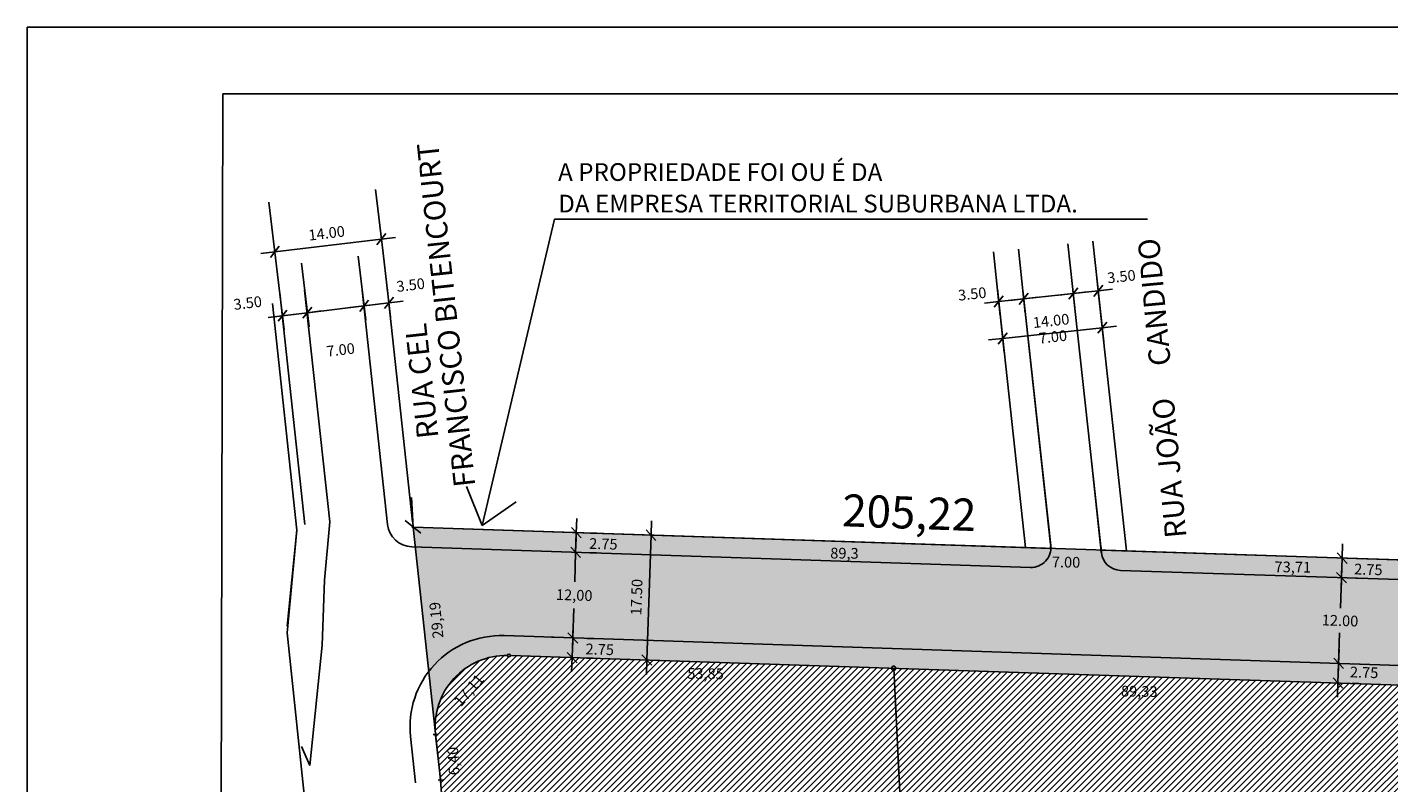
# Model space of a CAD drawing. Extents: x 596141 to 602022, y 2345440 to 2346499.
# Drawn here: x 600474 to 600665, y 2346393 to 2346499 of the extents above; entities that cross this region are included whole.
import ezdxf

# ---------------------------------------------------------------- set-up
doc = ezdxf.new("R2010")
doc.units = 0
doc.header["$LTSCALE"] = 1000
doc.linetypes.add('HIDDEN', pattern=[0.375, 0.25, -0.125])
doc.layers.get('0').update_dxf_attribs({"linetype": 'CONTINUOUS'})
doc.layers.get('DEFPOINTS').update_dxf_attribs({"linetype": 'CONTINUOUS'})
for name, color, linetype in [('COTA', 13, 'CONTINUOUS'), ('DIM', 13, 'CONTINUOUS'), ('FOLHA', 7, 'CONTINUOUS'), ('LIMITE', 4, 'CONTINUOUS'), ('LIMITE1', 4, 'CONTINUOUS'), ('LINDEIROS', 7, 'CONTINUOUS'), ('MATRICULAS', 6, 'CONTINUOUS'), ('MEIO-FIO', 7, 'CONTINUOUS'), ('MEIOFIO', 7, 'CONTINUOUS'), ('PASSEIO-PROJ', 1, 'CONTINUOUS'), ('QUADRAHACH', 41, 'CONTINUOUS'), ('TEXTO_URBANÍSTICO', 3, 'CONTINUOUS'), ('TEXTOS', 4, 'CONTINUOUS'), ('UNIDADE', 4, 'CONTINUOUS')]:
    doc.layers.add(name, color=color, linetype=linetype)
doc.styles.add('REGUA60', font='simplex.shx', dxfattribs={"width": 1.4})
doc.styles.add('ROMANS', font='romans.shx', dxfattribs={"height": 1.5})
doc.styles.get("Standard").update_dxf_attribs({"font": 'ISOCP'})
doc.dimstyles.new('ISO-25', dxfattribs={"dimtxt": 2.5, "dimasz": 2.5, "dimexe": 1.25, "dimexo": 0.625, "dimtad": 1, "dimdec": 4, "dimtxsty": 'STANDARD', "dimcen": 2.5, "dimazin": 3, "dimtfac": 1, "dimtdec": 4, "dimtmove": 0, "dimatfit": 3, "dimtolj": 1, "dimtzin": 0})

# ---------------------------------------------------------------- blocks, each defined once
blk = doc.blocks.new('COTATR')
at = {"color": 6}
blk.add_line((-71, -71), (71, 71), dxfattribs=at)
at = {"color": 0, "linetype": 'BYBLOCK'}
blk.add_line((0, 0), (200, 0), dxfattribs=at)
blk = doc.blocks.new('*D114')
at = {"layer": 'COTA', "color": 0}
for p, q in [((600612.71, 2346468.22), (600613.68, 2346459.27)), ((600609.21, 2346467.84), (600610.18, 2346458.89)), ((600609.97, 2346460.88), (600613.45, 2346461.26))]:
    blk.add_line(p, q, dxfattribs=at)
at = {"layer": 'DEFPOINTS', "color": 0}
for p in [(600608.88, 2346470.82), (600612.39, 2346471.2), (600613.46, 2346461.26)]:
    blk.add_point(p, dxfattribs=at)
at = {"layer": 'COTA', "color": 0, "xscale": 0.01, "yscale": 0.01, "zscale": 0.01}
for p, rotation in [((600609.96, 2346460.88), 186.1740003134808), ((600613.46, 2346461.26), 6.174000313480826)]:
    blk.add_blockref('COTATR', p, dxfattribs=dict(at, rotation=rotation))
at = {"layer": 'COTA', "color": 2, "insert": (600606.25, 2346461.95), "char_height": 1.5, "attachment_point": 5, "rotation": 6.174, "style": 'REGUA60'}
blk.add_mtext('\\A1;3.50', dxfattribs=at)
blk = doc.blocks.new('*D115')
at = {"layer": 'COTA', "color": 0}
for p, q in [((600612.71, 2346468.22), (600613.68, 2346459.27)), ((600619.62, 2346468.96), (600620.59, 2346460.02)), ((600613.47, 2346461.26), (600620.37, 2346462))]:
    blk.add_line(p, q, dxfattribs=at)
at = {"layer": 'DEFPOINTS', "color": 0}
for p in [(600619.3, 2346471.95), (600612.39, 2346471.2), (600620.38, 2346462)]:
    blk.add_point(p, dxfattribs=at)
at = {"layer": 'COTA', "color": 0, "xscale": 0.01, "yscale": 0.01, "zscale": 0.01}
for p, rotation in [((600620.38, 2346462), 6.174000313480826), ((600613.46, 2346461.26), 186.1740003134808)]:
    blk.add_blockref('COTATR', p, dxfattribs=dict(at, rotation=rotation))
at = {"layer": 'COTA', "color": 2, "insert": (600617.53, 2346455.94), "char_height": 1.5, "attachment_point": 5, "rotation": 6.174, "style": 'REGUA60'}
blk.add_mtext('\\A1;7.00', dxfattribs=at)
blk = doc.blocks.new('*D116')
at = {"layer": 'COTA', "color": 0}
for p, q in [((600619.62, 2346468.96), (600620.59, 2346460.02)), ((600623.13, 2346469.34), (600624.09, 2346460.39)), ((600620.39, 2346462.01), (600623.87, 2346462.38))]:
    blk.add_line(p, q, dxfattribs=at)
at = {"layer": 'DEFPOINTS', "color": 0}
for p in [(600619.3, 2346471.95), (600622.8, 2346472.33), (600623.88, 2346462.38)]:
    blk.add_point(p, dxfattribs=at)
at = {"layer": 'COTA', "color": 0, "xscale": 0.01, "yscale": 0.01, "zscale": 0.01}
for p, rotation in [((600620.38, 2346462), 186.1740003134808), ((600623.88, 2346462.38), 6.174000313480826)]:
    blk.add_blockref('COTATR', p, dxfattribs=dict(at, rotation=rotation))
at = {"layer": 'COTA', "color": 2, "insert": (600627.13, 2346464.38), "char_height": 1.5, "attachment_point": 5, "rotation": 6.174, "style": 'REGUA60'}
blk.add_mtext('\\A1;3.50', dxfattribs=at)
blk = doc.blocks.new('*D117')
at = {"layer": 'COTA', "color": 0}
for p, q in [((600623.69, 2346464.17), (600624.65, 2346455.23)), ((600609.77, 2346462.67), (600610.73, 2346453.72)), ((600610.53, 2346455.71), (600624.43, 2346457.21))]:
    blk.add_line(p, q, dxfattribs=at)
at = {"layer": 'DEFPOINTS', "color": 0}
for p in [(600623.36, 2346467.16), (600609.44, 2346465.65), (600624.44, 2346457.21)]:
    blk.add_point(p, dxfattribs=at)
at = {"layer": 'COTA', "color": 0, "xscale": 0.01, "yscale": 0.01, "zscale": 0.01}
for p, rotation in [((600610.52, 2346455.71), 186.1740003138699), ((600624.44, 2346457.21), 6.174000313869922)]:
    blk.add_blockref('COTATR', p, dxfattribs=dict(at, rotation=rotation))
at = {"layer": 'COTA', "color": 2, "insert": (600617.29, 2346458.18), "char_height": 1.5, "attachment_point": 5, "rotation": 6.174, "style": 'REGUA60'}
blk.add_mtext('\\A1;14.00', dxfattribs=at)
blk = doc.blocks.new('*D139')
at = {"layer": 'COTA', "color": 0}
for p, q in [((600512.39, 2346466.27), (600513.46, 2346457.33)), ((600508.92, 2346465.85), (600509.99, 2346456.92)), ((600509.76, 2346458.9), (600513.22, 2346459.32))]:
    blk.add_line(p, q, dxfattribs=at)
at = {"layer": 'DEFPOINTS', "color": 0}
for p in [(600508.56, 2346468.83), (600512.04, 2346469.25), (600513.23, 2346459.32)]:
    blk.add_point(p, dxfattribs=at)
at = {"layer": 'COTA', "color": 0, "xscale": 0.01, "yscale": 0.01, "zscale": 0.01}
for p, rotation in [((600509.75, 2346458.9), 186.8276508100295), ((600513.23, 2346459.32), 6.82765081002947)]:
    blk.add_blockref('COTATR', p, dxfattribs=dict(at, rotation=rotation))
at = {"layer": 'COTA', "color": 2, "insert": (600504.88, 2346460.68), "char_height": 1.5, "attachment_point": 5, "rotation": 6.8277, "style": 'REGUA60'}
blk.add_mtext('\\A1;3.50', dxfattribs=at)
blk = doc.blocks.new('*D140')
at = {"layer": 'COTA', "color": 0}
for p, q in [((600512.39, 2346466.27), (600513.46, 2346457.33)), ((600520.34, 2346467.22), (600521.41, 2346458.28)), ((600513.24, 2346459.32), (600521.16, 2346460.27))]:
    blk.add_line(p, q, dxfattribs=at)
at = {"layer": 'DEFPOINTS', "color": 0}
for p in [(600519.98, 2346470.2), (600512.04, 2346469.25), (600521.17, 2346460.27)]:
    blk.add_point(p, dxfattribs=at)
at = {"layer": 'COTA', "color": 0, "xscale": 0.01, "yscale": 0.01, "zscale": 0.01}
for p, rotation in [((600521.17, 2346460.27), 6.82765081002947), ((600513.23, 2346459.32), 186.8276508100295)]:
    blk.add_blockref('COTATR', p, dxfattribs=dict(at, rotation=rotation))
at = {"layer": 'COTA', "color": 2, "insert": (600517.88, 2346454.12), "char_height": 1.5, "attachment_point": 5, "rotation": 6.8277, "style": 'REGUA60'}
blk.add_mtext('\\A1;7.00', dxfattribs=at)
blk = doc.blocks.new('*D141')
at = {"layer": 'COTA', "color": 0}
for p, q in [((600520.34, 2346467.22), (600521.41, 2346458.28)), ((600523.81, 2346467.64), (600524.88, 2346458.7)), ((600521.18, 2346460.27), (600524.63, 2346460.69))]:
    blk.add_line(p, q, dxfattribs=at)
at = {"layer": 'DEFPOINTS', "color": 0}
for p in [(600519.98, 2346470.2), (600523.46, 2346470.62), (600524.64, 2346460.69)]:
    blk.add_point(p, dxfattribs=at)
at = {"layer": 'COTA', "color": 0, "xscale": 0.01, "yscale": 0.01, "zscale": 0.01}
for p, rotation in [((600521.17, 2346460.27), 186.8276508100295), ((600524.64, 2346460.69), 6.82765081002947)]:
    blk.add_blockref('COTATR', p, dxfattribs=dict(at, rotation=rotation))
at = {"layer": 'COTA', "color": 2, "insert": (600527.68, 2346463.2), "char_height": 1.5, "attachment_point": 5, "rotation": 6.8277, "style": 'REGUA60'}
blk.add_mtext('\\A1;3.50', dxfattribs=at)
blk = doc.blocks.new('*D142')
at = {"layer": 'COTA', "color": 0}
for p, q in [((600522.74, 2346476.57), (600523.81, 2346467.64)), ((600507.85, 2346474.79), (600508.92, 2346465.85)), ((600508.69, 2346467.84), (600523.56, 2346469.62))]:
    blk.add_line(p, q, dxfattribs=at)
at = {"layer": 'DEFPOINTS', "color": 0}
for p in [(600522.39, 2346479.55), (600507.49, 2346477.77), (600523.57, 2346469.62)]:
    blk.add_point(p, dxfattribs=at)
at = {"layer": 'COTA', "color": 0, "xscale": 0.01, "yscale": 0.01, "zscale": 0.01}
for p, rotation in [((600523.57, 2346469.62), 6.82765081002947), ((600508.68, 2346467.84), 186.8276508100295)]:
    blk.add_blockref('COTATR', p, dxfattribs=dict(at, rotation=rotation))
at = {"layer": 'COTA', "color": 2, "insert": (600515.92, 2346470.45), "char_height": 1.5, "attachment_point": 5, "rotation": 6.8277, "style": 'REGUA60'}
blk.add_mtext('\\A1;14.00', dxfattribs=at)
blk = doc.blocks.new('*D55')
at = {"layer": 'COTA', "color": 0}
for p, q in [((600550.28, 2346411.03), (600550.37, 2346413.76)), ((600553.26, 2346413.67), (600552.37, 2346413.7)), ((600553.17, 2346410.92), (600552.27, 2346410.95))]:
    blk.add_line(p, q, dxfattribs=at)
at = {"layer": 'DEFPOINTS', "color": 0}
for p in [(600550.27, 2346413.77), (600550.37, 2346413.77), (600550.17, 2346411.02)]:
    blk.add_point(p, dxfattribs=at)
at = {"layer": 'COTA', "color": 0, "xscale": 0.01, "yscale": 0.01, "zscale": 0.01}
for p, rotation in [((600550.37, 2346413.77), 88.09752224200686), ((600550.27, 2346411.02), 268.0975222420068)]:
    blk.add_blockref('COTATR', p, dxfattribs=dict(at, rotation=rotation))
at = {"layer": 'COTA', "color": 2, "insert": (600554.14, 2346412.17), "char_height": 1.5, "attachment_point": 5, "rotation": 358.0975, "style": 'REGUA60'}
blk.add_mtext('\\A1;2.75', dxfattribs=at)
blk = doc.blocks.new('*D56')
at = {"layer": 'COTA', "color": 0}
for p, q in [((600550.76, 2346425.75), (600550.63, 2346421.64)), ((600553.66, 2346425.67), (600552.76, 2346425.7)), ((600550.37, 2346413.78), (600550.5, 2346417.89)), ((600547.37, 2346413.87), (600548.37, 2346413.84))]:
    blk.add_line(p, q, dxfattribs=at)
at = {"layer": 'DEFPOINTS', "color": 0}
for p in [(600550.66, 2346425.77), (600550.76, 2346425.76), (600550.37, 2346413.77)]:
    blk.add_point(p, dxfattribs=at)
at = {"layer": 'COTA', "color": 0, "xscale": 0.01, "yscale": 0.01, "zscale": 0.01}
for p, rotation in [((600550.76, 2346425.76), 88.09752224200686), ((600550.37, 2346413.77), 268.0975222420068)]:
    blk.add_blockref('COTATR', p, dxfattribs=dict(at, rotation=rotation))
at = {"layer": 'COTA', "color": 2, "insert": (600550.57, 2346419.77), "char_height": 1.5, "attachment_point": 5, "rotation": 358.0975, "style": 'REGUA60'}
blk.add_mtext('\\A1;12,00', dxfattribs=at)
blk = doc.blocks.new('*D57')
at = {"layer": 'COTA', "color": 0}
for p, q in [((600550.76, 2346425.77), (600550.86, 2346428.5)), ((600553.75, 2346428.42), (600552.85, 2346428.45)), ((600553.66, 2346425.67), (600552.76, 2346425.7))]:
    blk.add_line(p, q, dxfattribs=at)
at = {"layer": 'DEFPOINTS', "color": 0}
for p in [(600550.76, 2346428.51), (600550.86, 2346428.51), (600550.66, 2346425.77)]:
    blk.add_point(p, dxfattribs=at)
at = {"layer": 'COTA', "color": 0, "xscale": 0.01, "yscale": 0.01, "zscale": 0.01}
for p, rotation in [((600550.86, 2346428.51), 88.09752224200686), ((600550.76, 2346425.76), 268.0975222420068)]:
    blk.add_blockref('COTATR', p, dxfattribs=dict(at, rotation=rotation))
at = {"layer": 'COTA', "color": 2, "insert": (600554.64, 2346426.94), "char_height": 1.5, "attachment_point": 5, "rotation": 358.0975, "style": 'REGUA60'}
blk.add_mtext('\\A1;2.75', dxfattribs=at)
blk = doc.blocks.new('*D58')
at = {"layer": 'COTA', "color": 0}
for p, q in [((600560.73, 2346410.68), (600561.31, 2346428.15)), ((600564.21, 2346428.07), (600563.31, 2346428.1)), ((600563.63, 2346410.58), (600562.73, 2346410.61))]:
    blk.add_line(p, q, dxfattribs=at)
at = {"layer": 'DEFPOINTS', "color": 0}
for p in [(600561.21, 2346428.17), (600561.31, 2346428.16), (600560.63, 2346410.68)]:
    blk.add_point(p, dxfattribs=at)
at = {"layer": 'COTA', "color": 0, "xscale": 0.01, "yscale": 0.01, "zscale": 0.01}
for p, rotation in [((600561.31, 2346428.16), 88.09752224200615), ((600560.73, 2346410.67), 268.0975222420062)]:
    blk.add_blockref('COTATR', p, dxfattribs=dict(at, rotation=rotation))
at = {"layer": 'COTA', "color": 2, "insert": (600559.29, 2346419.48), "char_height": 1.5, "attachment_point": 5, "rotation": 88.0975, "style": 'REGUA60'}
blk.add_mtext('\\A1;17.50', dxfattribs=at)
blk = doc.blocks.new('*D59')
at = {"layer": 'COTA', "color": 0}
for p, q in [((600657.43, 2346407.47), (600657.52, 2346410.2)), ((600660.42, 2346410.11), (600659.52, 2346410.14)), ((600660.33, 2346407.37), (600659.43, 2346407.4))]:
    blk.add_line(p, q, dxfattribs=at)
at = {"layer": 'DEFPOINTS', "color": 0}
for p in [(600657.42, 2346410.21), (600657.52, 2346410.21), (600657.33, 2346407.47)]:
    blk.add_point(p, dxfattribs=at)
at = {"layer": 'COTA', "color": 0, "xscale": 0.01, "yscale": 0.01, "zscale": 0.01}
for p, rotation in [((600657.52, 2346410.21), 88.09752224200686), ((600657.43, 2346407.46), 268.0975222420068)]:
    blk.add_blockref('COTATR', p, dxfattribs=dict(at, rotation=rotation))
at = {"layer": 'COTA', "color": 2, "insert": (600661.09, 2346408.94), "char_height": 1.5, "attachment_point": 5, "rotation": 358.0975, "style": 'REGUA60'}
blk.add_mtext('\\A1;2.75', dxfattribs=at)
blk = doc.blocks.new('*D60')
at = {"layer": 'COTA', "color": 0}
for p, q in [((600657.92, 2346422.19), (600657.77, 2346417.93)), ((600660.81, 2346422.11), (600659.92, 2346422.14)), ((600657.52, 2346410.21), (600657.66, 2346414.47)), ((600660.52, 2346410.1), (600659.52, 2346410.13))]:
    blk.add_line(p, q, dxfattribs=at)
at = {"layer": 'DEFPOINTS', "color": 0}
for p in [(600657.82, 2346422.21), (600657.92, 2346422.2), (600657.52, 2346410.2)]:
    blk.add_point(p, dxfattribs=at)
at = {"layer": 'COTA', "color": 0, "xscale": 0.01, "yscale": 0.01, "zscale": 0.01}
for p, rotation in [((600657.92, 2346422.2), 88.09752224200686), ((600657.52, 2346410.2), 268.0975222420068)]:
    blk.add_blockref('COTATR', p, dxfattribs=dict(at, rotation=rotation))
at = {"layer": 'COTA', "color": 2, "insert": (600657.72, 2346416.2), "char_height": 1.5, "attachment_point": 5, "rotation": 358.0975, "style": 'REGUA60'}
blk.add_mtext('\\A1;12.00', dxfattribs=at)
blk = doc.blocks.new('*D61')
at = {"layer": 'COTA', "color": 0}
for p, q in [((600657.92, 2346422.21), (600658.01, 2346424.94)), ((600660.91, 2346424.86), (600660.01, 2346424.89)), ((600660.81, 2346422.11), (600659.92, 2346422.14))]:
    blk.add_line(p, q, dxfattribs=at)
at = {"layer": 'DEFPOINTS', "color": 0}
for p in [(600657.91, 2346424.96), (600658.01, 2346424.95), (600657.82, 2346422.21)]:
    blk.add_point(p, dxfattribs=at)
at = {"layer": 'COTA', "color": 0, "xscale": 0.01, "yscale": 0.01, "zscale": 0.01}
for p, rotation in [((600658.01, 2346424.95), 88.09752224200686), ((600657.92, 2346422.2), 268.0975222420068)]:
    blk.add_blockref('COTATR', p, dxfattribs=dict(at, rotation=rotation))
at = {"layer": 'COTA', "color": 2, "insert": (600661.68, 2346423.36), "char_height": 1.5, "attachment_point": 5, "rotation": 358.0975, "style": 'REGUA60'}
blk.add_mtext('\\A1;2.75', dxfattribs=at)
blk = doc.blocks.new('A$C481E013E')
at = {"layer": 'UNIDADE', "color": 6}
for points in [[(0, 3.71), (4.67, 7.28)], [(0, 3.71), (4.49, 0)]]:
    blk.add_lwpolyline(points, dxfattribs=at)

msp = doc.modelspace()

# ---------------------------------------------------------------- hatches: boundary and pattern name
at = {"layer": 'QUADRAHACH'}
h = msp.add_hatch(dxfattribs=at)
h.set_pattern_fill('ANSI31', color=256, scale=0.2, style=0)
h.set_pattern_definition([(45, (148755.9626, 1663388.5335), (-0.44901280605, 0.44901280605), [])])
edge = h.paths.add_edge_path()
edge.add_arc((600708.839, 2346297.62), 0.2, 90.04543, 270.01547, ccw=False)
edge.add_arc((600517.589, 2346297.568), 191.25, 0.07539, 9.74818)
edge.add_arc((600706.043, 2346330.148), 0.2, 99.8081, 279.77814, ccw=False)
edge.add_line((600706.009, 2346330.345), (600694.302, 2346398.066))
edge.add_arc((600694.268, 2346398.263), 0.2, 100.38107, 279.8081, ccw=False)
edge.add_arc((600684.414, 2346396.56), 10, 10.95404, 86.95159)
edge.add_arc((600684.746, 2346406.554), 0.2, 178.09752, 357.52455, ccw=False)
edge.add_line((600684.546, 2346406.561), (600619.775, 2346408.712))
edge.add_line((600619.775, 2346408.712), (600609.949, 2346409.039))
edge.add_line((600609.949, 2346409.039), (600541.634, 2346411.308))
edge.add_arc((600541.434, 2346411.315), 0.2, 178.67049, 358.09752, ccw=False)
edge.add_arc((600541.102, 2346401.319), 10.001, 89.24536, 185.59889)
edge.add_arc((600531.162, 2346400.245), 0.1, -85.315, 97.66758, ccw=False)
edge.add_line((600531.171, 2346400.145), (600531.837, 2346393.982))
edge.add_arc((600531.848, 2346393.883), 0.1, -83.82312, 96.17566, ccw=False)
edge.add_arc((731268.03, 2355866.679), 131078.916, 184.14430142, 184.17682091)
edge.add_arc((600537.264, 2346319.383), 0.2, -88.76814, 92.14373, ccw=False)
edge.add_line((600537.268, 2346319.183), (600537.833, 2346292.907))
edge.add_arc((600537.838, 2346292.707), 0.2, 2.76591, 91.23186, ccw=False)
edge.add_line((600538.037, 2346292.716), (600600.664, 2346295.747))
edge.add_arc((600600.763, 2346295.747), 0.0994, -81.50962, 179.77109, ccw=False)
edge.add_line((600600.778, 2346295.648), (600608.815, 2346252.523))
edge.add_arc((600608.852, 2346252.327), 0.2, 1.11021, 100.55746, ccw=False)
edge.add_line((600609.052, 2346252.33), (600698.842, 2346254.071))
edge.add_arc((600699.042, 2346254.074), 0.2, 1.68318, 181.11021, ccw=False)
edge.add_arc((600698.848, 2346264.073), 10, 272.25614, 358.86953)
edge.add_arc((600708.848, 2346264.075), 0.2, 90.01547, 269.4425, ccw=False)
edge.add_line((600708.848, 2346264.275), (600708.839, 2346297.42))
at = {"layer": 'TEXTO_URBANÍSTICO'}
h = msp.add_hatch(color=256, dxfattribs=at)
h.paths.add_polyline_path([(601239.14, 2345717.432), (600978.063, 2345709.42), (600846.233, 2345702.812), (600806.714, 2345696.597), (600787.846, 2345693.63), (600654.264, 2345704.209), (600623.779, 2345703.095), (600613.713, 2346181.605), (600611.536, 2346222.441), (600608.852, 2346252.327), (600600.759, 2346295.747), (600537.838, 2346292.707), (600537.264, 2346319.383), (600531.848, 2346393.883), (600528.019, 2346429.27), (600733.126, 2346422.457), (601120.063, 2346391.178), (601161.966, 2346394.029), (601159.822, 2346309.557), (601139.288, 2346307.907), (601191.686, 2345867.009), (601220.499, 2345870.299)])
edge = h.paths.add_edge_path(flags=16)
edge.add_arc((600708.839, 2346297.62), 0.2, 90.04543, 270.01547, ccw=False)
edge.add_arc((600517.589, 2346297.568), 191.25, 0.07539, 9.74818)
edge.add_arc((600706.043, 2346330.148), 0.2, 99.8081, 279.77814, ccw=False)
edge.add_line((600706.009, 2346330.345), (600694.302, 2346398.066))
edge.add_arc((600694.268, 2346398.263), 0.2, 100.38107, 279.8081, ccw=False)
edge.add_arc((600684.414, 2346396.56), 10, 10.95404, 86.95159)
edge.add_arc((600684.746, 2346406.554), 0.2, 178.09752, 357.52455, ccw=False)
edge.add_line((600684.546, 2346406.561), (600619.775, 2346408.712))
edge.add_line((600619.775, 2346408.712), (600609.949, 2346409.039))
edge.add_line((600609.949, 2346409.039), (600541.634, 2346411.308))
edge.add_arc((600541.434, 2346411.315), 0.2, 178.67049, 358.09752, ccw=False)
edge.add_arc((600541.102, 2346401.319), 10.001, 89.24536, 185.59889)
edge.add_arc((600531.162, 2346400.245), 0.1, -85.315, 97.66758, ccw=False)
edge.add_line((600531.171, 2346400.145), (600531.837, 2346393.982))
edge.add_arc((600531.848, 2346393.883), 0.1, -83.82312, 96.17566, ccw=False)
edge.add_arc((731268.03, 2355866.679), 131078.916, 184.14430142, 184.17682091)
edge.add_arc((600537.264, 2346319.383), 0.2, -88.76814, 92.14373, ccw=False)
edge.add_line((600537.268, 2346319.183), (600537.833, 2346292.907))
edge.add_arc((600537.838, 2346292.707), 0.2, 2.76591, 91.23186, ccw=False)
edge.add_line((600538.037, 2346292.716), (600600.664, 2346295.747))
edge.add_arc((600600.763, 2346295.747), 0.0994, -81.50962, 179.77109, ccw=False)
edge.add_line((600600.778, 2346295.648), (600608.815, 2346252.523))
edge.add_arc((600608.852, 2346252.327), 0.2, 1.11021, 100.55746, ccw=False)
edge.add_line((600609.052, 2346252.33), (600698.842, 2346254.071))
edge.add_arc((600699.042, 2346254.074), 0.2, 1.68318, 181.11021, ccw=False)
edge.add_arc((600698.848, 2346264.073), 10, 272.25614, 358.86953)
edge.add_arc((600708.848, 2346264.075), 0.2, 90.01547, 269.4425, ccw=False)
edge.add_line((600708.848, 2346264.275), (600708.839, 2346297.42))
edge = h.paths.add_edge_path(flags=16)
edge.add_line((601130.672, 2346391.9), (601120.063, 2346391.178))
edge.add_line((601120.063, 2346391.178), (601050.512, 2346396.8))
edge.add_arc((601053.05, 2346392.492), 5, 120.50196, 179.52514)
edge.add_line((601048.05, 2346392.534), (601048.027, 2346389.738))
edge.add_arc((601058.027, 2346389.655), 10, 179.52514, 270)
edge.add_line((601058.027, 2346379.655), (601068.068, 2346379.655))
edge.add_arc((601068.068, 2346322.995), 56.66, 34.97025, 90.00019, ccw=False)
edge.add_line((601114.498, 2346355.47), (601122.506, 2346344.021))
edge.add_arc((601154.259, 2346366.231), 38.75, 214.97146, 239.50512)
edge.add_line((601134.595, 2346332.841), (601130.672, 2346391.9))
edge = h.paths.add_edge_path(flags=16)
edge.add_line((601161.524, 2346376.595), (601159.491, 2346393.861))
edge.add_line((601159.491, 2346393.861), (601130.672, 2346391.9))
edge.add_line((601130.672, 2346391.9), (601134.595, 2346332.841))
edge.add_arc((601154.259, 2346366.231), 38.75, 239.50512, 278.95212)
edge.add_line((601160.289, 2346327.953), (601161.524, 2346376.595))
edge = h.paths.add_edge_path(flags=16)
edge.add_arc((601149.445, 2346222.463), 0.103, 188.74613, 275.17172, ccw=False)
edge.add_line((601149.344, 2346222.447), (601133.085, 2346220.451))
edge.add_arc((601132.886, 2346220.427), 0.2, -173.02713, 7.00003, ccw=False)
edge.add_arc((601107.171, 2346429.854), 211, 263.42458, 276.94572, ccw=False)
edge.add_arc((601082.811, 2346220.265), 0.2, 173.37027, 353.39743, ccw=False)
edge.add_line((601082.612, 2346220.288), (601012.548, 2346228.432))
edge.add_arc((601012.349, 2346228.455), 0.2, 174.3769, 353.37027, ccw=False)
edge.add_line((601012.15, 2346228.474), (601006.072, 2346229.073))
edge.add_arc((601005.873, 2346229.092), 0.2, 175.95886, 354.37812, ccw=False)
edge.add_arc((601005.069, 2346219.125), 10, 86.53183, 230.27275)
edge.add_arc((600998.832, 2346211.307), 0.2, -38.60851, 140.84572, ccw=False)
edge.add_arc((600867.435, 2346046.598), 210.7, 5.45115, 51.3643, ccw=False)
edge.add_arc((601077.201, 2346066.415), 0.2, -84.60324, 95.42396, ccw=False)
edge.add_line((601077.219, 2346066.216), (601078.117, 2346056.716))
edge.add_arc((601078.136, 2346056.517), 0.2, -84.03027, 95.39676, ccw=False)
edge.add_arc((601088.091, 2346057.458), 10, 186.5427, 269.53381)
edge.add_arc((601088.21, 2346047.458), 0.2, 0.67975, 180.10678, ccw=False)
edge.add_line((601088.41, 2346047.461), (601127.355, 2346047.923))
edge.add_arc((601127.555, 2346047.925), 0.2, 0.69432, 180.67975, ccw=False)
edge.add_arc((601122.886, 2346441.07), 393.173, 270.70958, 276.84631)
edge.add_arc((601169.859, 2346050.709), 0.105, 99.5376, 184.38025, ccw=False)
edge.add_line((601169.842, 2346050.813), (601149.455, 2346222.36))
edge = h.paths.add_edge_path(flags=16)
edge.add_arc((601171.507, 2346036.812), 0.101, 187.62949, 276.28836, ccw=False)
edge.add_arc((601122.886, 2346441.072), 407.175, 270.70856, 276.84392, ccw=False)
edge.add_arc((601127.721, 2346033.926), 0.2, -179.32025, 0.69382, ccw=False)
edge.add_line((601127.521, 2346033.924), (601089.279, 2346033.47))
edge.add_arc((601089.079, 2346033.468), 0.2, -178.74729, 0.67975, ccw=False)
edge.add_arc((601089.198, 2346023.469), 10, 91.82568, 175.37666)
edge.add_arc((601079.217, 2346024.075), 0.2, -93.51213, 85.94963, ccw=False)
edge.add_arc((600914.52, 2346034.083), 165, 327.55307, 356.45315, ccw=False)
edge.add_arc((601053.655, 2345945.389), 0.2, -122.51638, 57.51835, ccw=False)
edge.add_line((601053.547, 2345945.22), (601045.501, 2345932.598))
edge.add_arc((601045.393, 2345932.429), 0.2, -122.46782, 57.48362, ccw=False)
edge.add_arc((601144.895, 2345868.999), 118, 147.58073, 174.31111)
edge.add_arc((601027.457, 2345880.497), 0.2, -95.01881, 84.35966, ccw=False)
edge.add_arc((601037.409, 2345879.523), 10, 175.55415, 266.56476)
edge.add_arc((601037.01, 2345869.531), 0.2, -2.28931, 177.13773, ccw=False)
edge.add_line((601037.21, 2345869.523), (601153.119, 2345864.889))
edge.add_arc((601153.318, 2345864.881), 0.2, -2.25916, 177.71069, ccw=False)
edge.add_arc((601160.908, 2346054.73), 190, 267.771, 272.00553)
edge.add_arc((601168.372, 2345864.266), 1, 39.96132, 144.52682, ccw=False)
edge.add_arc((601160.908, 2346054.73), 190, 272.48261, 276.45381)
edge.add_arc((601182.463, 2345865.956), 0.2, 6.51412, 186.48396, ccw=False)
edge.add_line((601182.662, 2345865.979), (601191.589, 2345866.999))
edge.add_arc((601191.682, 2345867.015), 0.0939, 94.65894, 189.9565, ccw=False)
edge.add_line((601191.674, 2345867.109), (601171.518, 2346036.712))
edge = h.paths.add_edge_path(flags=16)
edge.add_arc((600706.611, 2346214.023), 0.2, 180, 270.01547, ccw=False)
edge.add_arc((600706.611, 2346214.023), 0.2, 90.58844, 180, ccw=False)
edge.add_arc((600696.611, 2346214.02), 10, 1.1614, 89.96428)
edge.add_arc((600696.418, 2346224.018), 0.2, -178.88979, 0.53724, ccw=False)
edge.add_line((600696.218, 2346224.014), (600693.532, 2346223.962))
edge.add_arc((600693.164, 2346219.651), 4.327, 85.12888, 97.93167)
edge.add_arc((600680.906, 2346998.284), 774.435, 270.714773, 270.862755, ccw=False)
edge.add_arc((600688.726, 2346281.477), 57.598, 270.89271, 271.83139, ccw=False)
edge.add_line((600689.624, 2346223.886), (600611.74, 2346222.377))
edge.add_arc((600611.54, 2346222.373), 0.2, -86.94789, 1.11021, ccw=False)
edge.add_line((600611.55, 2346222.173), (600613.707, 2346181.707))
edge.add_arc((600613.713, 2346181.608), 0.0994, -4.64801, 93.31866, ccw=False)
edge.add_arc((600613.712, 2346181.603), 0.101, 273.51806, 357.8564, ccw=False)
edge.add_line((600613.718, 2346181.503), (600614.358, 2346150.957))
edge.add_arc((600614.348, 2346150.844), 0.113, 7.19228, 84.84516, ccw=False)
edge.add_line((600614.46, 2346150.858), (600696.641, 2346152.632))
edge.add_arc((600696.841, 2346152.637), 0.2, 1.80989, 181.23692, ccw=False)
edge.add_arc((600696.625, 2346162.634), 10, 272.38286, 358.86953)
edge.add_arc((600706.625, 2346162.637), 0.2, 180, 269.4425, ccw=False)
edge.add_arc((600706.625, 2346162.637), 0.2, 90.01547, 180, ccw=False)
edge.add_line((600706.625, 2346162.837), (600706.611, 2346213.823))
edge = h.paths.add_edge_path(flags=16)
edge.add_arc((600696.747, 2346124.739), 9.889, 0.67352, 90.57887)
edge.add_line((600696.647, 2346134.628), (600614.739, 2346132.86))
edge.add_line((600614.739, 2346132.86), (600620.416, 2345862.962))
edge.add_line((600620.416, 2345862.962), (600620.697, 2345862.851))
edge.add_line((600620.697, 2345862.851), (600620.417, 2345862.944))
edge.add_line((600620.417, 2345862.944), (600622.16, 2345780.07))
edge.add_line((600622.16, 2345780.07), (600742.594, 2345782.553))
edge.add_arc((600742.366, 2345792.535), 9.985, 271.30442, 382.55509)
edge.add_arc((600669.153, 2345761.974), 89.321, 22.64584, 40.7548)
edge.add_line((600736.815, 2345820.285), (600733.655, 2345823.947))
edge.add_arc((600817.697, 2345896.459), 111, 180.01547, 220.78762, ccw=False)
edge.add_line((600706.697, 2345896.429), (600706.635, 2346124.855))
edge = h.paths.add_edge_path(flags=16)
edge.add_line((600756.142, 2345740.695), (600757.302, 2345748.023))
edge.add_arc((600757.334, 2345748.221), 0.2, 180, 260.99904, ccw=False)
edge.add_arc((600757.334, 2345748.221), 0.2, 82.78112, 180, ccw=False)
edge.add_line((600757.359, 2345748.419), (600758.004, 2345753.514))
edge.add_arc((600758.029, 2345753.712), 0.2, 180, 262.78112, ccw=False)
edge.add_arc((600758.029, 2345753.712), 0.2, 85.13616, 180, ccw=False)
edge.add_arc((600748.074, 2345754.66), 10, 355.70913, 450.03484)
edge.add_arc((600747.868, 2345764.658), 0.2, -178.81923, 0.6078, ccw=False)
edge.add_line((600747.668, 2345764.653), (600622.638, 2345762.083))
edge.add_arc((600622.532, 2345762.083), 0.106, 274.6008, 359.98835, ccw=False)
edge.add_line((600622.541, 2345761.978), (600623.752, 2345704.409))
edge.add_arc((600589.656, 2345703.034), 34.123, 0.10116, 2.30902, ccw=False)
edge.add_line((600623.779, 2345703.095), (600653.232, 2345704.172))
edge.add_arc((600676.058, 2345092.778), 611.82, 92.050512, 92.138153, ccw=False)
edge.add_arc((600654.267, 2345704.207), 0.0999, -3.42753, 180.79462, ccw=False)
edge.add_line((600654.367, 2345704.201), (600757.282, 2345696.051))
edge.add_arc((600756.513, 2345685.269), 10.809, 84.44554, 85.91766, ccw=False)
edge.add_arc((600757.444, 2345693.422), 2.608, 84.78787, 87.47484, ccw=False)
edge.add_line((600757.681, 2345696.019), (600756.19, 2345705.271))
edge.add_arc((600865.758, 2345723.132), 111.014, 170.89696, 189.25813, ccw=False)
edge = h.paths.add_edge_path(flags=16)
edge.add_line((601022.273, 2345710.776), (600978.063, 2345709.42))
edge.add_line((600978.063, 2345709.42), (600871.156, 2345704.061))
edge.add_line((600871.156, 2345704.061), (600862.301, 2345712.52))
edge.add_arc((600843.132, 2345692.455), 27.75, 46.30884, 98.93696)
edge.add_line((600838.821, 2345719.868), (600788.426, 2345711.943))
edge.add_arc((600786.756, 2345721.803), 10.001, 180.96647, 279.61312, ccw=False)
edge.add_arc((600865.744, 2345723.132), 89, 170.99904, 180.96383, ccw=False)
edge.add_line((600777.84, 2345737.056), (600779.063, 2345744.779))
edge.add_arc((600669.43, 2345762.145), 111, 350.99904, 400.78762)
edge.add_line((600753.472, 2345834.656), (600750.312, 2345838.319))
edge.add_arc((600817.697, 2345896.459), 89, 180.01547, 220.7877, ccw=False)
edge.add_line((600728.697, 2345896.434), (600728.611, 2346214.831))
edge.add_arc((600738.611, 2346214.834), 10, 91.11023, 180.01544, ccw=False)
edge.add_line((600738.417, 2346224.832), (600863.933, 2346227.264))
edge.add_arc((600867.435, 2346046.598), 180.7, 5.39676, 91.11021, ccw=False)
edge.add_line((601047.334, 2346063.593), (601048.922, 2346046.78))
edge.add_arc((600914.52, 2346034.083), 135, -32.51638, 5.39676, ccw=False)
edge.add_line((601028.357, 2345961.515), (601020.096, 2345948.556))
edge.add_arc((601144.895, 2345868.999), 148, 147.48356, 222.19418)
edge.add_arc((601144.662, 2345868.764), 147.67, 222.18727, 226.29139)
edge.add_arc((601068.175, 2345722.209), 47.304, 122.69268, 193.98609)
edge = h.paths.add_edge_path(flags=16)
edge.add_arc((601171.212, 2345844.983), 0.2, 182.7851, 276.95257, ccw=False)
edge.add_arc((601160.908, 2346054.73), 210, 267.76526, 272.75781, ccw=False)
edge.add_arc((601152.52, 2345844.897), 0.2, 177.71069, 357.73798, ccw=False)
edge.add_line((601152.32, 2345844.905), (601041.645, 2345849.33))
edge.add_arc((601041.446, 2345849.338), 0.2, 178.28366, 357.71069, ccw=False)
edge.add_arc((601041.046, 2345839.346), 10, 88.85663, 194.79059)
edge.add_arc((601031.43, 2345836.6), 0.2, -74.01491, 105.36356, ccw=False)
edge.add_arc((601144.895, 2345868.999), 118, 196.03364, 234.81471)
edge.add_arc((601077.065, 2345772.444), 0.2, -35.08818, 144.86327, ccw=False)
edge.add_line((601077.228, 2345772.329), (601093.321, 2345761.024))
edge.add_arc((601093.484, 2345760.909), 0.2, -35.02077, 144.91182, ccw=False)
edge.add_arc((601142.345, 2345830.462), 85, 235.04663, 271.28092)
edge.add_arc((601144.445, 2345745.488), 0.2, 1.41573, 181.34832, ccw=False)
edge.add_line((601144.645, 2345745.493), (601183.028, 2345746.441))
edge.add_arc((601183.228, 2345746.446), 0.2, 96.95257, 181.41574, ccw=False)
edge.add_line((601183.204, 2345746.645), (601171.236, 2345844.784))
edge = h.paths.add_edge_path(flags=16)
edge.add_arc((601216.86, 2345819.572), 0.2, 180, 276.19248, ccw=False)
edge.add_arc((601216.86, 2345819.572), 0.2, 5.59908, 180, ccw=False)
edge.add_line((601217.059, 2345819.592), (601226.469, 2345820.516))
edge.add_arc((601226.573, 2345820.52), 0.105, 99.32309, 182.30959, ccw=False)
edge.add_line((601226.556, 2345820.623), (601222.932, 2345850.347))
edge.add_arc((601222.922, 2345850.449), 0.103, 186.15579, 275.47689, ccw=False)
edge.add_line((601222.82, 2345850.438), (601184.931, 2345846.108))
edge.add_arc((601184.732, 2345846.085), 0.2, -173.51316, 6.51412, ccw=False)
edge.add_arc((601160.908, 2346054.73), 210, 272.86695, 276.45955, ccw=False)
edge.add_arc((601171.212, 2345844.983), 0.2, -83.04743, 2.83966, ccw=False)
edge.add_line((601171.236, 2345844.784), (601183.204, 2345746.645))
edge.add_arc((601183.228, 2345746.446), 0.2, 1.41573, 96.95257, ccw=False)
edge.add_line((601183.428, 2345746.451), (601235.345, 2345747.738))
edge.add_arc((601235.455, 2345747.728), 0.111, 101.5341, 174.3659, ccw=False)
edge.add_line((601235.432, 2345747.836), (601232.863, 2345768.903))
edge.add_arc((601232.849, 2345768.999), 0.0972, 182.96256, 278.67012, ccw=False)
edge.add_line((601232.752, 2345768.994), (601211.026, 2345767.28))
edge.add_arc((601210.826, 2345767.264), 0.2, -180, 4.51081, ccw=False)
edge.add_arc((601210.826, 2345767.264), 0.2, 94.51081, 180, ccw=False)
edge.add_line((601210.81, 2345767.464), (601209.112, 2345788.997))
edge.add_arc((601209.096, 2345789.196), 0.2, 180, 274.51081, ccw=False)
edge.add_arc((601209.096, 2345789.196), 0.2, 4.51081, 180, ccw=False)
edge.add_line((601209.295, 2345789.212), (601219.862, 2345790.046))
edge.add_arc((601220.062, 2345790.061), 0.2, 96.19248, 184.51081, ccw=False)
edge.add_line((601220.04, 2345790.26), (601216.881, 2345819.374))
edge = h.paths.add_edge_path(flags=16)
edge.add_line((601068.143, 2346365.589), (601057.82, 2346365.589))
edge.add_arc((601057.82, 2346355.589), 10, 90, 179.52514)
edge.add_line((601047.82, 2346355.671), (601047.142, 2346282.971))
edge.add_arc((601043.017, 2346282.811), 4.128, -3.17039, 2.22067, ccw=False)
edge.add_line((601047.139, 2346282.582), (601046.984, 2346263.819))
edge.add_arc((601046.982, 2346263.619), 0.2, -89.90189, 89.52514, ccw=False)
edge.add_arc((601056.982, 2346263.536), 10, 180.67107, 262.22434)
edge.add_arc((601055.827, 2346253.603), 0.2, -6.62973, 172.79731, ccw=False)
edge.add_line((601056.026, 2346253.58), (601085.601, 2346250.143))
edge.add_arc((601085.8, 2346250.12), 0.2, -6.59875, 173.37027, ccw=False)
edge.add_arc((601107.158, 2346433.882), 185, 263.43222, 276.93809)
edge.add_arc((601129.704, 2346250.261), 0.2, 7.00003, 186.96905, ccw=False)
edge.add_line((601129.903, 2346250.286), (601145.803, 2346252.238))
edge.add_arc((601145.897, 2346252.254), 0.0957, 94.11748, 189.80037, ccw=False)
edge.add_line((601145.891, 2346252.35), (601139.3, 2346307.807))
edge.add_arc((601139.289, 2346307.906), 0.0987, 7.8754, 276.04245, ccw=False)
edge.add_line((601139.387, 2346307.919), (601159.722, 2346309.549))
edge.add_arc((601159.823, 2346309.556), 0.101, 88.99555, 184.14392, ccw=False)
edge.add_line((601159.824, 2346309.657), (601159.927, 2346313.714))
edge.add_arc((601154.329, 2346366.159), 52.743, 214.96912, 276.09326, ccw=False)
edge.add_line((601111.108, 2346335.93), (601103.1, 2346347.379))
edge.add_arc((601068.121, 2346322.886), 42.702, 34.99975, 89.97051)

# ---------------------------------------------------------------- linework, layer by layer
at = {"layer": 'DIM', "color": 6}
msp.add_circle((600595.262, 2346409.527), 0.296, dxfattribs=at)
at = {"layer": 'FOLHA', "color": 7, "linetype": 'CONTINUOUS'}
for p, q in [((601654.549, 2346499.296), (600474.031, 2346499.296)), ((600474.031, 2346499.296), (600474.031, 2345440.346))]:
    msp.add_line(p, q, dxfattribs=at)
at = {"layer": 'FOLHA', "color": 5, "linetype": 'CONTINUOUS'}
for p, q in [((600501.376, 2346489.978), (600499.031, 2345450.346)), ((601644.549, 2346489.978), (600501.376, 2346489.978))]:
    msp.add_line(p, q, dxfattribs=at)
at = {"layer": 'FOLHA'}
msp.add_line((600528.041, 2346429.269), (600527.82, 2346433.433), dxfattribs=at)
at = {"layer": 'LIMITE'}
for p, q in [((600617.245, 2346426.306), (600528.019, 2346429.27)), ((600686.409, 2346424.009), (600624.295, 2346426.072))]:
    msp.add_line(p, q, dxfattribs=at)
at = {"layer": 'LIMITE1'}
msp.add_lwpolyline([(600684.546, 2346406.561), (600619.775, 2346408.712), (600619.775, 2346408.712), (600609.949, 2346409.039), (600609.949, 2346409.039), (600541.634, 2346411.308, -0.9950124), (600541.234, 2346411.319, 0.4470783), (600531.149, 2346400.344, -1.0263726), (600531.171, 2346400.145), (600531.837, 2346393.982, -0.9999893), (600531.859, 2346393.783, 0.0001419), (600537.257, 2346319.583, -1.0079894), (600537.268, 2346319.183), (600537.833, 2346292.907, -0.4063931), (600538.037, 2346292.716), (600600.664, 2346295.747, -2.1761745), (600600.778, 2346295.648), (600608.815, 2346252.523, -0.4633747), (600609.052, 2346252.33), (600698.842, 2346254.071, -0.9950124)], format="xyb", dxfattribs=at)
msp.add_lwpolyline([(601239.14, 2345717.432), (600978.063, 2345709.42), (600846.233, 2345702.812), (600806.714, 2345696.597), (600787.846, 2345693.63), (600654.264, 2345704.209), (600623.779, 2345703.095), (600613.713, 2346181.605), (600611.536, 2346222.441), (600608.852, 2346252.327), (600600.759, 2346295.747), (600537.838, 2346292.707), (600537.264, 2346319.383), (600531.848, 2346393.883), (600528.019, 2346429.27), (600733.126, 2346422.457), (601120.063, 2346391.178), (601161.966, 2346394.029), (601159.822, 2346309.557), (601139.288, 2346307.907), (601191.686, 2345867.009), (601220.499, 2345870.299)], close=True, dxfattribs=at)
msp.add_circle((600541.434, 2346411.315), 0.2, dxfattribs=at)
at = {"layer": 'LINDEIROS', "color": 8}
for q in [(600537.666, 2346429.5), (600630.788, 2346472.408)]:
    msp.add_line((600547.803, 2346472.408), q, dxfattribs=at)
at = {"layer": 'MATRICULAS'}
for p, q in [((600526.894, 2346430.199), (600529.085, 2346428.424)), ((600617.226, 2346426.672), (600617.264, 2346425.968)), ((600624.276, 2346426.438), (600624.314, 2346425.734)), ((600531.525, 2346400.265), (600530.822, 2346400.225)), ((600532.214, 2346393.904), (600531.51, 2346393.863))]:
    msp.add_line(p, q, dxfattribs=at)
at = {"layer": 'MEIO-FIO'}
for p, q in [((600516.359, 2346430.031), (600512.848, 2346462.472)), ((600516.359, 2346430.031), (600512.848, 2346462.472)), ((600520.905, 2346462.472), (600524.458, 2346429.647)), ((600524.385, 2346462.849), (600527.937, 2346430.023)), ((600617.231, 2346426.695), (600613.33, 2346462.472)), ((600617.214, 2346426.851), (600613.33, 2346462.472)), ((600620.327, 2346462.472), (600622.758, 2346440.285)), ((600620.327, 2346462.472), (600622.758, 2346440.285)), ((600623.788, 2346463.225), (600627.82, 2346425.955)), ((600512.879, 2346429.655), (600509.369, 2346462.096)), ((600609.869, 2346461.72), (600613.687, 2346426.424)), ((600622.758, 2346440.285), (600624.337, 2346425.684)), ((600622.758, 2346440.285), (600624.318, 2346425.861)), ((600515.614, 2346421.847), (600516.359, 2346430.031)), ((600515.614, 2346421.847), (600516.359, 2346430.031)), ((600515.277, 2346412.763), (600515.614, 2346421.847)), ((600515.277, 2346412.763), (600515.614, 2346421.847)), ((600513.588, 2346395.929), (600515.277, 2346412.763)), ((600513.588, 2346395.929), (600515.277, 2346412.763)), ((600527.669, 2346399.974), (600528.371, 2346393.484)), ((600527.669, 2346399.974), (600528.371, 2346393.484)), ((600513.588, 2346395.929), (600512.395, 2346398.56)), ((600513.588, 2346395.929), (600512.395, 2346398.56))]:
    msp.add_line(p, q, dxfattribs=at)
at = {"layer": 'MEIOFIO', "color": 0, "linetype": 'HIDDEN'}
for p, q in [((600511.767, 2346428.863), (600508.365, 2346460.585)), ((600511.767, 2346428.863), (600508.365, 2346460.585)), ((600511.767, 2346428.863), (600510.382, 2346415.396)), ((600511.767, 2346428.863), (600510.384, 2346414.492)), ((600510.384, 2346414.492), (600514.028, 2346380.107)), ((600510.384, 2346414.492), (600514.028, 2346380.107))]:
    msp.add_line(p, q, dxfattribs=at)
at = {"layer": 'PASSEIO-PROJ'}
for p, q in [((600614.406, 2346423.649), (600527.821, 2346426.525)), ((600695.102, 2346420.969), (600626.98, 2346423.231)), ((600684.837, 2346409.303), (600540.768, 2346414.088))]:
    msp.add_line(p, q, dxfattribs=at)
for centre, radius, start, end in [((600527.937, 2346430.023), 3.5, 186.17629, 268.09752), ((600614.497, 2346426.397), 2.75, 268.09752, 6.22164), ((600627.071, 2346425.98), 2.75, 186.174, 268.09752), ((600540.345, 2346401.345), 12.75, 88.09752, 186.17629)]:
    msp.add_arc(centre, radius, start, end, dxfattribs=at)
at = {"layer": 'TEXTOS', "color": 6}
msp.add_line((600531.855, 2346393.82), (600531.878, 2346393.604), dxfattribs=at)
for centre in [(600528.014, 2346429.268), (600617.245, 2346426.306), (600624.295, 2346426.072), (600531.16, 2346400.244), (600531.848, 2346393.883)]:
    msp.add_circle(centre, 0.1, dxfattribs=at)
at = {"layer": 'UNIDADE'}
msp.add_line((600600.759, 2346295.747), (600595.262, 2346409.527), dxfattribs=at)

# ---------------------------------------------------------------- block references
at = {"layer": 'UNIDADE', "rotation": 74.23258886048124}
msp.add_blockref('A$C481E013E', (600541.237, 2346428.492), dxfattribs=at)

# ---------------------------------------------------------------- texts
at = {"layer": 'LINDEIROS', "style": 'REGUA60'}
for s, p in [('A PROPRIEDADE FOI OU É DA', (600548.303, 2346477.772)), ('DA EMPRESA TERRITORIAL SUBURBANA LTDA.', (600548.324, 2346473.353))]:
    msp.add_text(s, height=2.48273, dxfattribs=at).set_placement(p)
at = {"layer": 'MATRICULAS', "style": 'ROMANS'}
msp.add_text('205,22', height=4.5, rotation=357.87939, dxfattribs=at).set_placement((600587.997, 2346429.419))
at = {"layer": 'TEXTOS', "style": 'ROMANS'}
for s, height, rotation, p in [('FRANCISCO BITENCOURT', 3, 96.1856, (600536.736, 2346435.063)), ('CANDIDO', 3, 95.32176, (600634.048, 2346452.012)), ('RUA CEL ', 3, 96.1856, (600531.581, 2346441.845)), ('RUA JOÃO', 3, 95.32176, (600636.244, 2346427.892)), ('89,3', 1.5, 359.27115, (600586.382, 2346424.908)), ('7.00', 1.5, 359.27115, (600617.386, 2346423.658)), ('73,71', 1.5, 359.27115, (600648.547, 2346422.981)), ('29,19', 1.5, 95.72202, (600532.274, 2346413.793)), ('53,85', 1.5, 359.27115, (600566.376, 2346408.051)), ('17,11', 1.5, 49.04691, (600534.713, 2346404.031)), ('89,33', 1.5, 359.27115, (600627.061, 2346405.571)), ('6,40', 1.5, 93.58123, (600534.537, 2346394.599))]:
    msp.add_text(s, height=height, rotation=rotation, dxfattribs=at).set_placement(p)

# ---------------------------------------------------------------- dimensions: what is measured, and where the dimension line sits
at = {"layer": 'COTA'}
for base, p1, p2, angle, text, picture, middle in [((600523.574, 2346469.623), (600507.492, 2346477.769), (600522.385, 2346479.552), 6.82765, '14.00', '*D142', (600515.922, 2346470.449)), ((600620.377, 2346462.005), (600612.386, 2346471.198), (600619.302, 2346471.947), 6.174, '7.00', '*D115', (600617.535, 2346455.944)), ((600521.169, 2346460.27), (600512.037, 2346469.248), (600519.98, 2346470.199), 6.82765, '7.00', '*D140', (600517.877, 2346454.115)), ((600624.438, 2346457.213), (600609.444, 2346465.65), (600623.363, 2346467.155), 6.174, '14.00', '*D117', (600617.293, 2346458.181)), ((600561.309, 2346428.164), (600560.628, 2346410.677), (600561.209, 2346428.168), 88.09752, '17.50', '*D58', (600559.289, 2346419.476))]:
    dim = msp.add_linear_dim(base=base, p1=p1, p2=p2, angle=angle, text=text, dimstyle='ISO-25', override={"dimtxt": 1.5, "dimasz": 0.01, "dimexe": 2, "dimexo": 3, "dimgap": 0.98, "dimdec": 2, "dimrnd": 0.5, "dimtxsty": 'REGUA60', "dimblk": 'COTATR', "dimcen": 4, "dimdle": 4, "dimclrt": 2, "dimtmove": 2}, dxfattribs=at)
    dim.commit()
    dim.dimension.update_dxf_attribs({"geometry": picture, "text_midpoint": middle})
for base, p1, p2, angle, picture, middle in [((600623.879, 2346462.383), (600619.302, 2346471.947), (600622.804, 2346472.325), 6.174, '*D116', (600627.133, 2346464.384)), ((600524.644, 2346460.686), (600519.98, 2346470.199), (600523.455, 2346470.616), 6.82765, '*D141', (600527.68, 2346463.202)), ((600613.462, 2346461.256), (600608.885, 2346470.82), (600612.386, 2346471.198), 6.174, '*D114', (600606.255, 2346461.95)), ((600513.226, 2346459.319), (600508.562, 2346468.832), (600512.037, 2346469.248), 6.82765, '*D139', (600504.881, 2346460.676))]:
    dim = msp.add_linear_dim(base=base, p1=p1, p2=p2, angle=angle, text='3.50', dimstyle='ISO-25', override={"dimtxt": 1.5, "dimasz": 0.01, "dimexe": 2, "dimexo": 3, "dimgap": 0.98, "dimdec": 2, "dimrnd": 0.5, "dimtxsty": 'REGUA60', "dimblk": 'COTATR', "dimcen": 4, "dimdle": 4, "dimclrt": 2, "dimtmove": 2}, dxfattribs=at)
    dim.commit()
    dim.dimension.update_dxf_attribs({"geometry": picture, "text_midpoint": middle, "dimtype": 160})
for base, p1, p2, picture, middle in [((600550.856, 2346428.511), (600550.665, 2346425.766), (600550.756, 2346428.515), '*D57', (600554.635, 2346426.944)), ((600658.008, 2346424.952), (600657.817, 2346422.207), (600657.908, 2346424.955), '*D61', (600661.68, 2346423.36)), ((600550.366, 2346413.77), (600550.175, 2346411.024), (600550.266, 2346413.773), '*D55', (600554.137, 2346412.174)), ((600657.518, 2346410.21), (600657.327, 2346407.465), (600657.418, 2346410.214), '*D59', (600661.093, 2346408.938))]:
    dim = msp.add_linear_dim(base=base, p1=p1, p2=p2, angle=88.09752, text='2.75', dimstyle='ISO-25', override={"dimtxt": 1.5, "dimasz": 0.01, "dimexe": 2, "dimexo": 3, "dimgap": 0.98, "dimdec": 2, "dimrnd": 0.5, "dimtxsty": 'REGUA60', "dimblk": 'COTATR', "dimcen": 4, "dimdle": 4, "dimclrt": 2, "dimtmove": 2}, dxfattribs=at)
    dim.commit()
    dim.dimension.update_dxf_attribs({"geometry": picture, "text_midpoint": middle, "dimtype": 160, "text_rotation": 270})
for base, p1, p2, text, picture, middle in [((600550.765, 2346425.763), (600550.366, 2346413.77), (600550.665, 2346425.766), '12,00', '*D56', (600550.565, 2346419.766)), ((600657.916, 2346422.204), (600657.518, 2346410.2), (600657.817, 2346422.207), '12.00', '*D60', (600657.717, 2346416.202))]:
    dim = msp.add_linear_dim(base=base, p1=p1, p2=p2, angle=88.09752, text=text, dimstyle='ISO-25', override={"dimtxt": 1.5, "dimasz": 0.01, "dimexe": 2, "dimexo": 3, "dimgap": 0.98, "dimdec": 2, "dimrnd": 0.5, "dimtxsty": 'REGUA60', "dimblk": 'COTATR', "dimcen": 4, "dimdle": 4, "dimclrt": 2, "dimtmove": 2}, dxfattribs=at)
    dim.commit()
    dim.dimension.update_dxf_attribs({"geometry": picture, "text_midpoint": middle, "text_rotation": 270})

doc.saveas('drawing.dxf')
